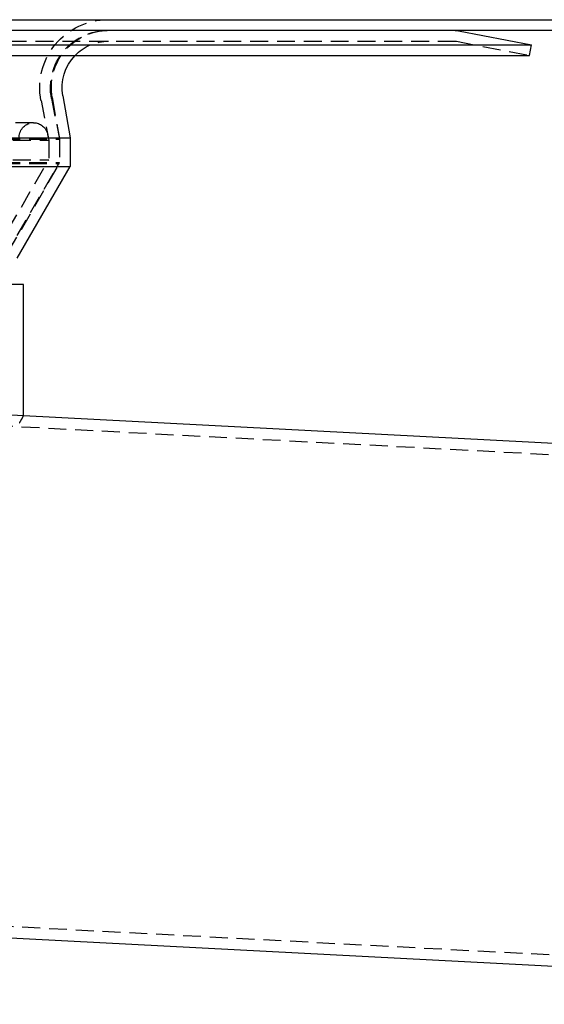
# Model space of a CAD drawing. Extents: x -800 to 252, y -450 to 401.
# Drawn here: x 66 to 139, y 114 to 252 of the extents above; entities that cross this region are included whole.
import ezdxf

# ---------------------------------------------------------------- set-up
doc = ezdxf.new("R2010")
doc.units = 0
doc.header["$LTSCALE"] = 10
doc.linetypes.add('VERDECKT', pattern=[0.375, 0.25, -0.125])
doc.layers.get('0').update_dxf_attribs({"linetype": 'CONTINUOUS'})
doc.layers.add('STEMPEL', color=3, linetype='CONTINUOUS')

# ---------------------------------------------------------------- blocks, each defined once
blk = doc.blocks.new('A$CD10033DB')
at = {"color": 3, "linetype": 'CONTINUOUS', "extrusion": (0, 1, -2e-16)}
for p, q in [((-250, 251.5), (250, 251.5)), ((250, 250), (-250, 250)), ((127.31, 249.95), (137.5, 247.97)), ((-137.5, 247.97), (137.5, 247.97)), ((137.21, 246.5), (137.5, 247.97)), ((-137.21, 246.5), (137.21, 246.5)), ((71.96, 240.87), (73, 235)), ((-73, 235), (73, 235)), ((73, 235), (73, 231)), ((-73, 231), (73, 231)), ((65.61, 218.2), (73, 231)), ((66.5, 214.5), (-66.5, 214.5)), ((66.5, 196.17), (66.5, 214.5)), ((244.88, 186.82), (66.5, 196.17)), ((241.06, 113.92), (49.3, 123.97))]:
    blk.add_line(p, q, dxfattribs=at)
at = {"color": 1, "linetype": 'VERDECKT', "extrusion": (0, 1, -2e-16)}
for p, q in [((-126.83, 248.5), (126.83, 248.5)), ((127.02, 248.48), (137.21, 246.5)), ((68.93, 240.19), (70, 234.66)), ((70.4, 240.47), (71.5, 234.81)), ((70.49, 240.61), (71.5, 234.87)), ((67.88, 237.1), (-67.88, 237.1)), ((69.84, 235.48), (70, 234.66)), ((-71.5, 234.87), (71.5, 234.87)), ((-71.5, 234.81), (71.5, 234.81)), ((-70, 234.66), (70, 234.66)), ((-70, 234.66), (70, 234.66)), ((70, 234.66), (70, 231.94)), ((70, 234.66), (70, 231.94)), ((71.5, 234.87), (71.5, 231.4)), ((71.5, 234.81), (71.5, 231.54)), ((-71.5, 231.54), (71.5, 231.54)), ((-71.5, 231.4), (71.5, 231.4)), ((-70, 231.94), (70, 231.94)), ((-70, 231.94), (70, 231.94)), ((62.43, 218.83), (70, 231.94)), ((62.43, 218.83), (70, 231.94)), ((63.73, 218.08), (71.5, 231.54)), ((64.31, 218.95), (71.5, 231.4)), ((66.5, 196.17), (53.12, 196.87)), ((66.5, 196.17), (64, 196.3)), ((244.72, 185.22), (53.04, 195.27)), ((241.07, 115.52), (49.38, 125.57))]:
    blk.add_line(p, q, dxfattribs=at)
at = {"color": 3}
blk.add_polyline3d([(65.94, 195.17, 0), (65.95, 195.18, 0), (65.96, 195.2, 0), (65.96, 195.21, 0), (65.97, 195.22, 0), (65.98, 195.23, 0), (65.98, 195.24, 0), (65.99, 195.25, 0), (66, 195.27, 0), (66, 195.28, 0), (66.01, 195.29, 0), (66.02, 195.3, 0), (66.02, 195.31, 0), (66.03, 195.32, 0), (66.03, 195.34, 0), (66.04, 195.35, 0), (66.05, 195.36, 0), (66.05, 195.37, 0), (66.06, 195.38, 0), (66.07, 195.39, 0), (66.07, 195.4, 0), (66.08, 195.41, 0), (66.08, 195.42, 0), (66.09, 195.43, 0), (66.1, 195.44, 0), (66.1, 195.46, 0), (66.11, 195.47, 0), (66.11, 195.47, 0), (66.12, 195.49, 0), (66.12, 195.5, 0), (66.13, 195.5, 0), (66.13, 195.51, 0), (66.14, 195.53, 0), (66.15, 195.53, 0), (66.15, 195.54, 0), (66.16, 195.55, 0), (66.16, 195.56, 0), (66.17, 195.57, 0), (66.17, 195.58, 0), (66.18, 195.59, 0), (66.18, 195.6, 0), (66.19, 195.61, 0), (66.19, 195.62, 0), (66.2, 195.63, 0), (66.2, 195.64, 0), (66.21, 195.65, 0), (66.21, 195.66, 0), (66.22, 195.66, 0), (66.22, 195.67, 0), (66.23, 195.68, 0), (66.23, 195.69, 0), (66.24, 195.7, 0), (66.24, 195.71, 0), (66.25, 195.72, 0), (66.25, 195.72, 0), (66.26, 195.73, 0), (66.26, 195.74, 0), (66.26, 195.75, 0), (66.27, 195.75, 0), (66.27, 195.76, 0), (66.28, 195.77, 0), (66.28, 195.78, 0), (66.29, 195.79, 0), (66.29, 195.79, 0), (66.29, 195.8, 0), (66.3, 195.81, 0), (66.3, 195.82, 0), (66.31, 195.82, 0), (66.31, 195.83, 0), (66.31, 195.84, 0), (66.32, 195.84, 0), (66.32, 195.85, 0), (66.33, 195.86, 0), (66.33, 195.87, 0), (66.33, 195.87, 0), (66.34, 195.88, 0), (66.34, 195.88, 0), (66.34, 195.89, 0), (66.35, 195.9, 0), (66.35, 195.9, 0), (66.36, 195.91, 0), (66.36, 195.92, 0), (66.36, 195.92, 0), (66.37, 195.93, 0), (66.37, 195.93, 0), (66.37, 195.94, 0), (66.38, 195.95, 0), (66.38, 195.95, 0), (66.38, 195.96, 0), (66.38, 195.96, 0), (66.39, 195.97, 0), (66.39, 195.97, 0), (66.39, 195.98, 0), (66.4, 195.98, 0), (66.4, 195.99, 0), (66.4, 195.99, 0), (66.41, 196, 0), (66.41, 196, 0), (66.41, 196.01, 0), (66.41, 196.01, 0), (66.42, 196.02, 0), (66.42, 196.02, 0), (66.42, 196.03, 0), (66.42, 196.03, 0), (66.43, 196.04, 0), (66.43, 196.04, 0), (66.43, 196.04, 0), (66.43, 196.05, 0), (66.44, 196.05, 0), (66.44, 196.06, 0), (66.44, 196.06, 0), (66.44, 196.06, 0), (66.44, 196.07, 0), (66.45, 196.07, 0), (66.45, 196.08, 0), (66.45, 196.08, 0), (66.45, 196.08, 0), (66.46, 196.09, 0), (66.46, 196.09, 0), (66.46, 196.09, 0), (66.46, 196.1, 0), (66.46, 196.1, 0), (66.46, 196.1, 0), (66.47, 196.11, 0), (66.47, 196.11, 0), (66.47, 196.11, 0), (66.47, 196.12, 0), (66.47, 196.12, 0), (66.47, 196.12, 0), (66.48, 196.12, 0), (66.48, 196.12, 0), (66.48, 196.13, 0), (66.48, 196.13, 0), (66.48, 196.13, 0), (66.48, 196.13, 0), (66.48, 196.14, 0), (66.48, 196.14, 0), (66.49, 196.14, 0), (66.49, 196.14, 0), (66.49, 196.15, 0), (66.49, 196.15, 0), (66.49, 196.15, 0), (66.49, 196.15, 0), (66.49, 196.15, 0), (66.49, 196.15, 0), (66.49, 196.15, 0), (66.49, 196.16, 0), (66.49, 196.16, 0), (66.49, 196.16, 0), (66.5, 196.16, 0), (66.5, 196.16, 0), (66.5, 196.16, 0), (66.5, 196.16, 0), (66.5, 196.16, 0), (66.5, 196.16, 0), (66.5, 196.16, 0), (66.5, 196.16, 0), (66.5, 196.16, 0), (66.5, 196.17, 0), (66.5, 196.17, 0), (66.5, 196.17, 0), (66.5, 196.17, 0), (66.5, 196.17, 0), (66.5, 196.17, 0), (66.5, 196.17, 0)], dxfattribs=at)
at = {"color": 1, "linetype": 'VERDECKT', "extrusion": (0, -2e-16, -1)}
for centre, radius, start, end in [((-78.25, 242), 9.5, 349, 90), ((-78.25, 242), 8, 349, 90), ((-78.37, 242), 8, 350, 90), ((-78.37, 242), 6.5, 43.8131, 90), ((-126.83, 247.5), 1, 90, 101), ((-67.88, 235.1), 2, 0.1647, 90), ((-67.88, 235.1), 2, 90, 169)]:
    blk.add_arc(centre, radius, start, end, dxfattribs=at)
at = {"color": 3, "linetype": 'CONTINUOUS', "extrusion": (0, -2e-16, -1)}
for centre, radius, start, end in [((-126.83, 247.5), 2.5, 90, 101), ((-78.37, 242), 6.5, 350, 43.8131)]:
    blk.add_arc(centre, radius, start, end, dxfattribs=at)

msp = doc.modelspace()

# ---------------------------------------------------------------- block references
at = {"layer": 'STEMPEL'}
msp.add_blockref('A$CD10033DB', (0, 0), dxfattribs=at)

doc.saveas('drawing.dxf')
